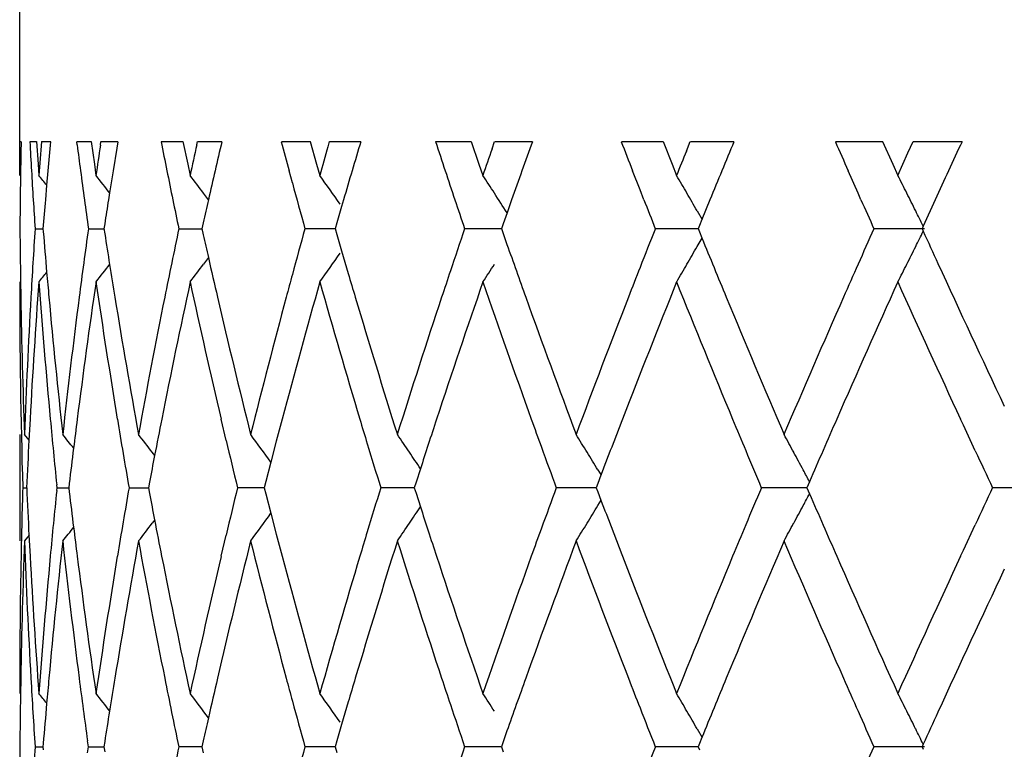
# Model space of a CAD drawing. Units: inches. Extents: x 5.5 to 16.4, y 3.5 to 15.1.
# Drawn here: x 10.5 to 10.7, y 10.2 to 10.4 of the extents above; entities that cross this region are included whole.
import ezdxf

# ---------------------------------------------------------------- set-up
doc = ezdxf.new("R2010")
doc.units = ezdxf.units.IN
doc.header["$LTSCALE"] = 1.21
doc.header["$MEASUREMENT"] = 0
doc.layers.get('0').update_dxf_attribs({"linetype": 'CONTINUOUS'})

msp = doc.modelspace()

# ---------------------------------------------------------------- linework, layer by layer
at = {"color": 7, "linetype": 'Continuous'}
for p, q in [((10.50019, 10.32792), (10.50019, 14.63992)), ((10.50018, 10.32581), (10.50019, 10.32793)), ((10.50021, 10.32792), (10.50046, 10.32792)), ((10.5021, 10.32792), (10.50333, 10.32792)), ((10.50331, 10.32793), (10.50361, 10.32369)), ((10.50427, 10.32792), (10.50599, 10.32792)), ((10.51096, 10.32734), (10.51088, 10.32791)), ((10.5109, 10.32792), (10.51359, 10.32792)), ((10.51357, 10.32793), (10.51418, 10.32369)), ((10.51532, 10.32726), (10.51542, 10.32793)), ((10.51545, 10.32792), (10.51861, 10.32792)), ((10.51859, 10.32791), (10.51839, 10.32668)), ((10.52671, 10.32792), (10.5308, 10.32792)), ((10.53079, 10.32793), (10.53169, 10.32369)), ((10.53341, 10.32735), (10.53353, 10.32793)), ((10.53356, 10.32792), (10.53811, 10.32792)), ((10.54927, 10.32792), (10.5547, 10.32792)), ((10.55469, 10.32793), (10.55588, 10.32369)), ((10.55801, 10.32697), (10.55828, 10.32793)), ((10.5583, 10.32792), (10.56417, 10.32792)), ((10.5782, 10.32792), (10.58489, 10.32792)), ((10.58488, 10.32793), (10.58633, 10.32369)), ((10.58878, 10.32656), (10.58926, 10.32793)), ((10.58928, 10.32792), (10.59637, 10.32792)), ((10.61304, 10.32792), (10.62087, 10.32792)), ((10.62087, 10.32793), (10.62256, 10.32369)), ((10.62524, 10.32615), (10.62596, 10.32793)), ((10.62598, 10.32792), (10.63417, 10.32792)), ((10.65321, 10.32792), (10.66206, 10.32792)), ((10.66205, 10.32793), (10.66396, 10.32369)), ((10.66681, 10.32581), (10.66777, 10.32793)), ((10.66779, 10.32792), (10.67695, 10.32792)), ((10.50017, 10.32157), (10.50018, 10.32581)), ((10.51839, 10.32668), (10.5177, 10.32247)), ((10.66489, 10.32157), (10.66681, 10.32581)), ((10.50361, 10.32369), (10.50377, 10.32157)), ((10.51418, 10.32369), (10.51448, 10.32157)), ((10.53169, 10.32369), (10.53215, 10.32157)), ((10.55588, 10.32369), (10.55648, 10.32157)), ((10.58633, 10.32369), (10.58706, 10.32157)), ((10.62256, 10.32369), (10.62341, 10.32157)), ((10.66396, 10.32369), (10.66491, 10.32157)), ((10.50034, 10.32247), (10.50032, 10.32137)), ((10.50547, 10.32247), (10.50523, 10.31974)), ((10.5177, 10.32247), (10.51703, 10.31831)), ((10.55132, 10.32017), (10.5507, 10.32247)), ((10.61654, 10.31888), (10.61513, 10.32247)), ((10.65744, 10.31826), (10.65558, 10.32247)), ((10.50523, 10.31974), (10.50499, 10.31703)), ((10.51703, 10.31831), (10.51683, 10.31703)), ((10.53559, 10.31701), (10.53466, 10.31825)), ((10.61726, 10.31703), (10.61654, 10.31888)), ((10.65799, 10.31703), (10.65744, 10.31826)), ((10.56092, 10.31703), (10.56055, 10.31576)), ((10.59246, 10.31703), (10.59159, 10.31456)), ((10.62966, 10.31703), (10.62815, 10.31334)), ((10.67193, 10.31703), (10.66966, 10.31207)), ((10.56055, 10.31576), (10.55966, 10.31269)), ((10.59159, 10.31456), (10.59086, 10.31251)), ((10.62726, 10.31493), (10.62817, 10.31334)), ((10.51613, 10.31253), (10.51598, 10.31158)), ((10.5346, 10.31271), (10.53435, 10.31158)), ((10.55966, 10.31269), (10.55934, 10.31158)), ((10.59086, 10.31251), (10.59054, 10.31158)), ((10.62769, 10.31218), (10.62744, 10.31158)), ((10.62815, 10.31334), (10.62769, 10.31218)), ((10.50309, 10.31159), (10.50456, 10.31159)), ((10.50454, 10.3116), (10.50459, 10.31098)), ((10.51308, 10.31159), (10.516, 10.31159)), ((10.51598, 10.3116), (10.51613, 10.31063)), ((10.53004, 10.31159), (10.53436, 10.31159)), ((10.53435, 10.3116), (10.5346, 10.31047)), ((10.55695, 10.31159), (10.5537, 10.31159)), ((10.55935, 10.31159), (10.55695, 10.31159)), ((10.55934, 10.3116), (10.55966, 10.31048)), ((10.55966, 10.31048), (10.56055, 10.30743)), ((10.58694, 10.31159), (10.58366, 10.31159)), ((10.59055, 10.31159), (10.58694, 10.31159)), ((10.59054, 10.3116), (10.59086, 10.31067)), ((10.59086, 10.31067), (10.59158, 10.30863)), ((10.62268, 10.31159), (10.61944, 10.31159)), ((10.62745, 10.31159), (10.62268, 10.31159)), ((10.62744, 10.3116), (10.62769, 10.311)), ((10.62769, 10.311), (10.62815, 10.30985)), ((10.6699, 10.31159), (10.66044, 10.31159)), ((10.66966, 10.31207), (10.66944, 10.31158)), ((10.66944, 10.3116), (10.66966, 10.31111)), ((10.62726, 10.30825), (10.62817, 10.30984)), ((10.56055, 10.30743), (10.5618, 10.30319)), ((10.5356, 10.30619), (10.53466, 10.30493)), ((10.50032, 10.30182), (10.50037, 10.29873)), ((10.50211, 10.27587), (10.50191, 10.27193)), ((10.53889, 10.27188), (10.53795, 10.27587)), ((10.54941, 10.27587), (10.54831, 10.27171)), ((10.6772, 10.27472), (10.67667, 10.27587)), ((10.67942, 10.26995), (10.6772, 10.27472)), ((10.50019, 10.27298), (10.50019, 10.25303)), ((10.50194, 10.27193), (10.50109, 10.27298)), ((10.54831, 10.27171), (10.54727, 10.26778)), ((10.5255, 10.26905), (10.52503, 10.26967)), ((10.54727, 10.26778), (10.54633, 10.26415)), ((10.57534, 10.26657), (10.57452, 10.26404)), ((10.60864, 10.26634), (10.60923, 10.26537)), ((10.54633, 10.26415), (10.54604, 10.263)), ((10.60921, 10.26536), (10.60861, 10.26378)), ((10.50076, 10.26301), (10.5015, 10.26301)), ((10.50717, 10.263), (10.50712, 10.26355)), ((10.50712, 10.26246), (10.50717, 10.26301)), ((10.5072, 10.26301), (10.5094, 10.26301)), ((10.50948, 10.26381), (10.50938, 10.263)), ((10.50938, 10.26301), (10.50948, 10.2622)), ((10.5207, 10.26301), (10.52433, 10.26301)), ((10.52452, 10.26407), (10.52431, 10.263)), ((10.52431, 10.26301), (10.52452, 10.26194)), ((10.54428, 10.26301), (10.54105, 10.26301)), ((10.54605, 10.26301), (10.54428, 10.26301)), ((10.54604, 10.26301), (10.54633, 10.26187)), ((10.57119, 10.26301), (10.56792, 10.26301)), ((10.5742, 10.26301), (10.57119, 10.26301)), ((10.57452, 10.26404), (10.57419, 10.263)), ((10.57419, 10.26301), (10.57452, 10.26197)), ((10.60412, 10.26301), (10.60086, 10.26301)), ((10.60832, 10.26301), (10.60412, 10.26301)), ((10.60861, 10.26378), (10.60831, 10.263)), ((10.60831, 10.26301), (10.60861, 10.26223)), ((10.64574, 10.26301), (10.63932, 10.26301)), ((10.64785, 10.26301), (10.64574, 10.26301)), ((10.64833, 10.26413), (10.64784, 10.263)), ((10.64784, 10.26301), (10.64833, 10.26189)), ((10.69197, 10.26301), (10.68269, 10.26301)), ((10.54633, 10.26187), (10.54727, 10.25824)), ((10.57452, 10.26197), (10.57534, 10.25945)), ((10.60861, 10.26223), (10.60921, 10.26065)), ((10.60864, 10.25967), (10.60923, 10.26065)), ((10.5255, 10.25696), (10.52503, 10.25635)), ((10.54727, 10.25824), (10.54831, 10.2543)), ((10.6772, 10.25129), (10.67942, 10.25607)), ((10.50194, 10.25408), (10.50109, 10.25303)), ((10.50191, 10.25409), (10.50211, 10.25014)), ((10.53795, 10.25014), (10.53889, 10.25414)), ((10.54831, 10.2543), (10.54941, 10.25014)), ((10.67667, 10.25014), (10.6772, 10.25129)), ((10.50037, 10.22729), (10.50032, 10.22419)), ((10.5618, 10.22282), (10.56055, 10.21858)), ((10.56055, 10.21858), (10.55966, 10.21553)), ((10.59158, 10.21738), (10.59086, 10.21534)), ((10.62726, 10.21776), (10.62817, 10.21617)), ((10.62815, 10.21616), (10.62769, 10.21502)), ((10.50309, 10.21442), (10.50456, 10.21442)), ((10.50459, 10.21503), (10.50454, 10.21442)), ((10.50454, 10.21443), (10.50459, 10.21382)), ((10.51305, 10.21442), (10.5129, 10.21554)), ((10.5129, 10.21331), (10.51305, 10.21443)), ((10.51308, 10.21442), (10.516, 10.21442)), ((10.51613, 10.21538), (10.51598, 10.21442)), ((10.51598, 10.21443), (10.51613, 10.21346)), ((10.53322, 10.21442), (10.53004, 10.21442)), ((10.53436, 10.21442), (10.53322, 10.21442)), ((10.5346, 10.21555), (10.53435, 10.21442)), ((10.53435, 10.21443), (10.5346, 10.2133)), ((10.55695, 10.21442), (10.5537, 10.21442)), ((10.55935, 10.21442), (10.55695, 10.21442)), ((10.55966, 10.21553), (10.55934, 10.21442)), ((10.55934, 10.21443), (10.55966, 10.21332)), ((10.58694, 10.21442), (10.58366, 10.21442)), ((10.59055, 10.21442), (10.58694, 10.21442)), ((10.59086, 10.21534), (10.59054, 10.21442)), ((10.59054, 10.21443), (10.59086, 10.2135)), ((10.62268, 10.21442), (10.61944, 10.21442)), ((10.62745, 10.21442), (10.62268, 10.21442)), ((10.62769, 10.21502), (10.62744, 10.21442)), ((10.62744, 10.21443), (10.62769, 10.21383)), ((10.6699, 10.21442), (10.66044, 10.21442)), ((10.66966, 10.2149), (10.66944, 10.21442)), ((10.66944, 10.21443), (10.66966, 10.21394))]:
    msp.add_line(p, q, dxfattribs=at)
for centre, radius, start, end in [((11.81532, 10.30156), 1.31515, 178.85178, 179.08894), ((11.82646, 10.39931), 1.32631, 183.08591, 183.3214), ((11.83725, 10.22313), 1.33712, 175.50497, 175.77804), ((11.84762, 10.20224), 1.34753, 174.64883, 174.88122), ((11.88185, 10.502), 1.38198, 187.26082, 187.46427), ((11.9046, 10.118), 1.40495, 171.43422, 171.66867), ((11.98371, 10.61635), 1.48529, 191.19774, 191.41186), ((12.02039, 9.99913), 1.52278, 167.55278, 167.77522), ((12.05184, 9.972), 1.55502, 166.7689, 166.97483), ((12.13874, 10.75024), 1.64465, 194.87957, 195.07586), ((12.19105, 9.85846), 1.69892, 163.99214, 164.18152), ((12.23605, 9.8253), 1.74581, 163.2679, 163.45434), ((12.35746, 10.91342), 1.87313, 198.21473, 198.39009), ((12.49174, 9.64331), 2.01523, 160.14062, 160.30507), ((12.65863, 11.11964), 2.19348, 201.15819, 201.31072), ((12.84381, 9.40907), 2.39307, 157.42096, 157.56202), ((13.0763, 11.3908), 2.64598, 203.68452, 203.81329), ((13.33873, 9.0938), 2.93396, 155.12567, 155.24277), ((12.42915, 9.68544), 1.94884, 160.79352, 160.94881), ((12.7565, 9.46478), 2.29875, 157.99337, 158.11644), ((11.82845, 10.39943), 1.3283, 183.32141, 183.55661), ((9.88518, 9.82128), 0.79559, 38.79502, 38.96337), ((11.88614, 10.50256), 1.3863, 187.46428, 187.69122), ((9.89267, 9.83109), 0.79198, 37.96013, 38.26472), ((11.99592, 10.61883), 1.49775, 191.4123, 191.83745), ((9.90339, 9.84632), 0.78818, 36.78174, 37.08299), ((12.0434, 9.97395), 1.54636, 166.97483, 167.18174), ((9.91564, 9.86625), 0.78613, 34.91422, 35.39346), ((12.2241, 9.82885), 1.73334, 163.45434, 163.64194), ((12.37203, 10.91826), 1.88849, 198.39009, 198.56419), ((9.92588, 9.88948), 0.78986, 32.87756, 33.16414), ((12.47527, 9.64921), 1.99774, 160.30507, 160.47078), ((9.92865, 9.9146), 0.80518, 30.08706, 30.35986), ((12.82099, 9.41849), 2.36839, 157.56202, 157.70441), ((9.91427, 9.93993), 0.84209, 26.69641, 26.94898), ((13.30607, 9.10886), 2.89799, 155.24277, 155.36122), ((11.81484, 10.30157), 1.31467, 179.13675, 179.32617), ((12.15825, 10.75552), 1.66485, 195.15894, 195.46511), ((9.92521, 9.88905), 0.79065, 32.55966, 32.87754), ((9.927, 9.91365), 0.80708, 29.81465, 30.08705), ((9.91127, 9.93842), 0.84545, 26.44449, 26.69641), ((11.81449, 10.30157), 1.31432, 179.32617, 179.56345), ((11.8305, 10.39955), 1.33035, 183.55661, 183.7915), ((11.84189, 10.20275), 1.34177, 175.11404, 175.34727), ((11.89072, 10.50318), 1.39093, 187.69122, 187.91752), ((11.91455, 10.09646), 1.41502, 171.03258, 171.21673), ((12.0359, 9.97566), 1.53867, 167.18178, 167.34679), ((12.38676, 10.92321), 1.90403, 198.56419, 198.73706), ((12.69892, 11.13542), 2.23675, 201.46193, 201.61181), ((13.13295, 11.41588), 2.70793, 203.9407, 204.06676), ((9.90831, 9.93695), 0.84875, 26.22981, 26.44451), ((11.81433, 10.32159), 1.31415, 180.43573, 180.86202), ((11.8287, 10.22372), 1.32855, 176.20754, 176.76362), ((11.84246, 10.42047), 1.34234, 184.67824, 185.00066), ((11.8862, 10.1206), 1.38636, 172.08122, 172.61789), ((11.91493, 10.52676), 1.4154, 188.78317, 189.01856), ((11.99135, 10.00528), 1.49309, 168.16123, 168.66538), ((12.03564, 10.64744), 1.5384, 192.65293, 192.81588), ((12.15496, 9.86854), 1.66145, 164.53395, 164.84063), ((12.38102, 9.70189), 1.89798, 161.26209, 161.51494), ((12.69484, 9.48936), 2.23237, 158.38758, 158.58867), ((13.1289, 9.20908), 2.70351, 155.93275, 156.0876), ((9.90828, 10.68625), 0.84879, 333.5552, 333.76995), ((13.27836, 11.50158), 2.8675, 204.52932, 204.66199), ((12.47159, 10.97264), 1.99382, 199.45281, 199.755), ((12.81316, 11.20144), 2.35991, 202.19781, 202.48975), ((9.9156, 10.75697), 0.78618, 324.60624, 325.08543), ((9.92696, 10.70956), 0.80713, 329.91265, 330.18503), ((9.91122, 10.68478), 0.8455, 333.30332, 333.55522), ((9.89262, 10.79213), 0.79204, 321.73497, 322.03953), ((11.92062, 10.52766), 1.42116, 189.01857, 189.27012), ((9.90334, 10.77691), 0.78824, 322.91671, 323.21793), ((12.04437, 10.64943), 1.54735, 192.816, 193.09984), ((9.92584, 10.73373), 0.78991, 326.83556, 327.12213), ((9.92862, 10.7086), 0.80522, 329.63986, 329.91265), ((13.09477, 9.22422), 2.66618, 156.08762, 156.23317), ((9.91424, 10.68327), 0.84212, 333.05076, 333.30332), ((13.36196, 11.54004), 2.95952, 204.66327, 205.23492), ((9.88513, 10.80194), 0.79565, 321.03632, 321.20587), ((11.8454, 10.42072), 1.34529, 185.00062, 185.20289), ((12.14353, 9.87164), 1.64961, 164.8407, 164.99512), ((12.22888, 10.79573), 1.73832, 196.45969, 196.61317), ((12.36513, 9.70721), 1.88122, 161.51497, 161.67329), ((12.67053, 9.49889), 2.20626, 158.58876, 158.74436), ((11.81344, 10.30157), 1.31327, 179.99841, 181.68315), ((11.83036, 10.20362), 1.33021, 175.77534, 176.88632), ((11.84182, 10.40039), 1.3417, 184.22227, 185.3253), ((11.89147, 10.09989), 1.39168, 171.66573, 172.73535), ((11.91506, 10.50675), 1.41553, 188.3327, 189.38716), ((12.00007, 9.98349), 1.50199, 167.77218, 168.77501), ((12.03716, 10.62775), 1.53995, 192.22698, 193.20877), ((12.16269, 9.84645), 1.66945, 164.17847, 165.09461), ((12.21572, 10.7718), 1.72458, 195.8213, 196.71213), ((12.39085, 9.67861), 1.90834, 160.94587, 161.7615), ((12.46412, 10.94993), 1.98587, 199.0544, 199.84198), ((12.7048, 9.46547), 2.24306, 158.11367, 158.8205), ((12.80598, 11.17843), 2.35213, 201.88697, 202.5643), ((13.14151, 9.18353), 2.71729, 155.70278, 156.29689), ((13.28514, 11.4846), 2.87492, 204.29818, 204.86228), ((11.81516, 10.32161), 1.31499, 180.99692, 182.11889), ((11.8202, 10.22418), 1.32003, 176.76277, 177.88126), ((11.85196, 10.42133), 1.35188, 185.2033, 186.29977), ((11.86869, 10.12282), 1.36871, 172.61591, 173.70117), ((11.93413, 10.52988), 1.43485, 189.27082, 190.31387), ((11.96345, 10.01079), 1.46466, 168.66256, 169.68774), ((12.06627, 10.65455), 1.56985, 193.10071, 194.06721), ((12.10997, 9.88053), 1.61489, 164.99145, 165.93492), ((12.25689, 10.80412), 1.76756, 196.61431, 197.48705), ((12.31809, 9.72265), 1.83172, 161.66927, 162.51542), ((12.52086, 10.99036), 2.04618, 199.75572, 200.52342), ((12.60507, 9.52419), 2.13608, 158.74022, 159.47923), ((12.88463, 11.23105), 2.43727, 202.49033, 203.14682), ((13.00194, 9.2649), 2.56482, 156.22907, 156.85589), ((11.84942, 10.4011), 1.34933, 185.3251, 185.85059), ((11.87513, 10.10203), 1.3752, 172.73762, 172.96715), ((11.93194, 10.50954), 1.43263, 189.38698, 189.90909), ((11.97363, 9.98882), 1.47502, 168.77806, 169.04834), ((12.24288, 10.77992), 1.75294, 196.71101, 196.86835), ((12.34223, 9.69477), 1.85711, 161.76554, 161.9209), ((12.50286, 10.96387), 2.02705, 199.84079, 199.9989), ((12.63103, 9.49422), 2.16389, 158.82452, 159.12268), ((12.86132, 11.20137), 2.41204, 202.56311, 202.71484), ((13.03587, 9.2301), 2.60184, 156.30082, 156.58297), ((11.81989, 10.2042), 1.31973, 177.0586, 177.44655), ((9.88814, 9.77666), 0.79428, 38.43581, 38.67275), ((9.89742, 9.78927), 0.79036, 37.43211, 37.73511), ((12.06621, 10.63458), 1.56979, 193.35894, 193.69216), ((9.90933, 9.80707), 0.78693, 35.83512, 36.30312), ((9.92098, 9.82875), 0.78734, 34.05656, 34.348), ((9.92839, 9.85315), 0.7959, 31.55535, 31.8356), ((9.92415, 9.8786), 0.82042, 28.46794, 28.73141), ((11.86975, 10.10269), 1.36979, 172.96712, 173.24489), ((12.258, 10.78451), 1.76873, 196.86864, 197.14851), ((12.32952, 9.69892), 1.84374, 161.92091, 162.06862), ((12.52188, 10.97079), 2.04729, 199.99902, 200.22586), ((12.88796, 11.21252), 2.44092, 202.71489, 202.8925), ((13.40357, 11.53951), 3.00546, 204.98749, 205.13365), ((11.96537, 9.99042), 1.46661, 169.04841, 169.24609), ((9.92075, 9.82859), 0.78762, 33.78514, 34.05655), ((9.92725, 9.85246), 0.79724, 31.27539, 31.55535), ((9.92183, 9.87735), 0.82305, 28.20501, 28.46793), ((9.91977, 9.87624), 0.82539, 28.0311, 28.20505), ((11.81355, 10.22443), 1.31338, 178.31653, 178.87816), ((11.82004, 10.32181), 1.31987, 182.55313, 182.94103), ((11.84953, 10.1249), 1.34945, 174.14909, 174.67453), ((11.93003, 10.0168), 1.43069, 170.09023, 170.61305), ((12.06421, 9.89191), 1.56773, 166.30732, 166.64098), ((12.2553, 9.74232), 1.76591, 162.851, 163.13131), ((12.52221, 9.55509), 2.04764, 159.77393, 160.00072), ((12.88838, 9.3133), 2.44137, 157.10732, 157.28489), ((13.40412, 8.98624), 3.00607, 154.86619, 155.01234), ((11.8699, 10.42334), 1.36994, 186.7548, 187.03253), ((11.96554, 10.53562), 1.46678, 190.75361, 190.95127), ((12.62461, 11.02932), 2.157, 200.87662, 201.17574), ((9.9198, 10.64976), 0.82536, 331.79482, 331.96878), ((13.0259, 11.29155), 2.59095, 203.41625, 203.69959), ((9.92077, 10.69741), 0.78759, 325.94329, 326.21472), ((12.32963, 10.82712), 1.84385, 197.93113, 198.07883), ((9.92728, 10.67354), 0.79721, 328.4445, 328.72446), ((9.92186, 10.64866), 0.82303, 331.53193, 331.79486), ((11.97365, 10.53719), 1.47505, 190.95134, 191.22162), ((9.90935, 10.71893), 0.78691, 323.69673, 324.16474), ((9.88816, 10.74935), 0.79427, 321.3271, 321.56404), ((11.87515, 10.42398), 1.37522, 187.03251, 187.26204), ((9.89744, 10.73674), 0.79035, 322.26473, 322.56773), ((9.921, 10.69725), 0.78731, 325.65184, 325.94329), ((12.34221, 10.83123), 1.85709, 198.07884, 198.2342), ((12.50296, 9.5621), 2.02716, 160.00084, 160.15895), ((9.92842, 10.67284), 0.79587, 328.16425, 328.4445), ((12.86147, 9.32457), 2.4122, 157.28494, 157.43666), ((9.92418, 10.6474), 0.82038, 331.26845, 331.53192), ((12.24295, 9.74607), 1.75301, 163.13136, 163.28869), ((11.81537, 10.20439), 1.3152, 177.88086, 179.00265), ((11.82168, 10.30189), 1.32152, 182.11904, 183.23627), ((11.85411, 10.10446), 1.35404, 173.70077, 174.79549), ((11.87215, 10.4036), 1.3722, 186.29989, 187.38239), ((11.93835, 9.99539), 1.43913, 169.68736, 170.72731), ((11.96907, 10.51628), 1.47037, 190.31395, 191.33516), ((12.07282, 9.86987), 1.57659, 165.93456, 166.89693), ((12.11807, 10.64758), 1.62326, 194.06724, 195.00584), ((12.26625, 9.71901), 1.77735, 162.51508, 163.38301), ((12.32927, 10.80697), 1.84346, 197.48704, 198.3278), ((12.53387, 9.53087), 2.06004, 159.47892, 160.24146), ((12.62034, 11.00764), 2.15242, 200.52337, 201.25677), ((12.90285, 9.28729), 2.45704, 156.85561, 157.50682), ((13.02318, 11.27032), 2.58797, 203.14675, 203.76796), ((11.81328, 10.22444), 1.31311, 178.8782, 180.0014), ((11.82817, 10.32225), 1.32801, 183.11248, 184.2253), ((11.83973, 10.12579), 1.3396, 174.67354, 175.77831), ((11.88725, 10.42554), 1.38742, 187.26273, 188.33565), ((11.91093, 10.0199), 1.41135, 170.611, 171.66859), ((11.9936, 10.54118), 1.49539, 191.22253, 192.22979), ((12.03075, 9.8997), 1.53338, 166.78887, 167.77486), ((12.15358, 10.67706), 1.66001, 194.90256, 195.82391), ((12.20661, 9.75687), 1.7151, 163.28516, 164.18092), ((12.37842, 10.8432), 1.89522, 198.23548, 199.05676), ((12.45155, 9.58051), 1.97255, 160.15514, 160.94805), ((12.68785, 11.05385), 2.22484, 201.17644, 201.88906), ((12.7886, 9.35468), 2.33335, 157.43278, 158.11556), ((13.11781, 11.33193), 2.69134, 203.70011, 204.29995), ((13.26035, 9.05275), 2.84766, 155.13485, 155.70436), ((13.38878, 8.97349), 2.9891, 154.76776, 155.33374), ((11.82836, 10.30226), 1.32821, 183.23612, 183.79235), ((11.84509, 10.10531), 1.34498, 174.79685, 174.99918), ((11.88715, 10.40554), 1.38733, 187.38214, 187.87158), ((11.92029, 9.9984), 1.42083, 170.72962, 170.98125), ((11.99396, 10.52127), 1.49576, 191.33491, 191.83816), ((12.04401, 9.87666), 1.54698, 166.89992, 167.18383), ((12.14315, 10.65426), 1.64921, 195.00468, 195.15914), ((12.2285, 9.73039), 1.73793, 163.3866, 163.54013), ((12.36469, 10.81866), 1.88076, 198.32653, 198.4849), ((12.47599, 9.5518), 1.9985, 160.24519, 160.54668), ((12.67003, 11.02692), 2.20572, 201.25549, 201.41114), ((12.82019, 9.32168), 2.36752, 157.51057, 157.80158), ((13.09417, 11.30152), 2.66551, 203.76671, 203.9123), ((11.81397, 10.20442), 1.3138, 179.13776, 179.56415), ((9.88511, 9.72406), 0.79568, 38.79406, 38.9636), ((9.8926, 9.73387), 0.79207, 37.96042, 38.26495), ((9.90346, 9.7492), 0.78809, 36.66766, 37.08324), ((9.91557, 9.76903), 0.78622, 34.91452, 35.39368), ((9.9258, 9.79226), 0.78995, 32.87782, 33.16436), ((9.92857, 9.81739), 0.80527, 30.08731, 30.36007), ((9.91419, 9.84272), 0.84218, 26.69665, 26.94917), ((11.8421, 10.10557), 1.34198, 174.99914, 175.32163), ((12.1574, 10.65813), 1.66397, 195.15948, 195.46569), ((12.38419, 10.82519), 1.90132, 198.48518, 198.73758), ((12.69427, 11.03643), 2.23176, 201.41123, 201.61236), ((11.91455, 9.99931), 1.41502, 170.98126, 171.2167), ((12.03523, 9.87866), 1.53798, 167.18395, 167.34694), ((9.92694, 9.81644), 0.80716, 29.81494, 30.0873), ((13.12822, 11.31662), 2.70276, 203.91232, 204.0672), ((9.91119, 9.84122), 0.84553, 26.44476, 26.69664), ((13.27765, 9.02475), 2.86672, 155.3379, 155.4706), ((9.90824, 9.83975), 0.84883, 26.23003, 26.44478), ((11.81425, 10.22444), 1.31408, 180.4365, 180.86281), ((11.82872, 10.12657), 1.32856, 176.2083, 176.76438), ((11.99145, 9.90811), 1.49319, 168.16192, 168.66602), ((12.15496, 9.77139), 1.66144, 164.53456, 164.84124), ((12.38102, 9.60474), 1.89798, 161.26263, 161.51547), ((12.69483, 9.39221), 2.23235, 158.38804, 158.58912), ((13.12892, 9.11192), 2.70353, 155.93313, 156.08797)]:
    msp.add_arc(centre, radius, start, end, dxfattribs=at)

doc.saveas('drawing.dxf')
